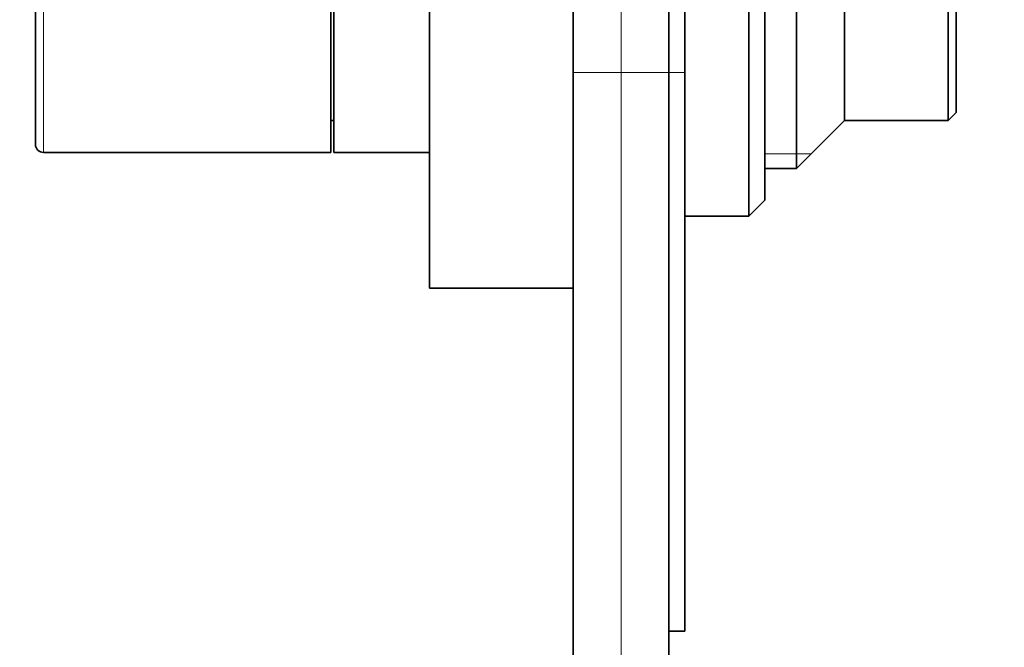
# Model space of a CAD drawing. Units: millimetres. Extents: x 0 to 794, y 0 to 1164.
# Drawn here: x 129 to 191, y 682 to 721 of the extents above; entities that cross this region are included whole.
import ezdxf
from ezdxf import colors
from ezdxf.entities.mleader import LeaderData, LeaderLine
from ezdxf.math import Vec2, Vec3

# ---------------------------------------------------------------- set-up
doc = ezdxf.new("R2010")
doc.units = ezdxf.units.MM
doc.layers.add('DV4_Défaut', color=7, linetype='Continuous')
doc.layers.add('Défaut', color=7, linetype='Continuous')

# ---------------------------------------------------------------- blocks, each defined once
blk = doc.blocks.new('_DOT')
at = {"color": 0}
blk.add_line((0, 0), (-1, 0), dxfattribs=at)
at = {"color": 0, "const_width": 0.333}
blk.add_lwpolyline([(-0.1665, 0, 1), (0.1665, 0, 1)], format="xyb", close=True, dxfattribs=at)
blk = doc.blocks.new('SE3')
at = {"layer": 'DV4_Défaut', "color": 7, "linetype": 'Continuous', "lineweight": 35}
for p, q in [((154.497, 704.153), (154.497, 771.153)), ((174.497, 708.653), (174.497, 766.653)), ((175.497, 709.653), (175.497, 765.653)), ((177.497, 711.653), (177.497, 763.653)), ((129.797, 762.153), (129.797, 713.153)), ((148.297, 762.653), (148.297, 712.653)), ((148.497, 712.653), (148.497, 762.653)), ((180.497, 714.653), (180.497, 760.653)), ((186.997, 714.653), (186.997, 760.653)), ((187.497, 715.153), (187.497, 760.153)), ((163.497, 717.653), (163.497, 757.653)), ((169.497, 717.653), (169.497, 757.653)), ((170.497, 757.653), (170.497, 717.653)), ((163.497, 680.653), (163.497, 717.653)), ((169.497, 717.653), (169.497, 677.653)), ((170.497, 717.653), (170.497, 682.653)), ((148.297, 714.653), (148.497, 714.653)), ((177.497, 711.653), (180.497, 714.653)), ((180.497, 714.653), (186.997, 714.653)), ((186.997, 714.653), (187.497, 715.153)), ((130.297, 712.653), (148.297, 712.653)), ((148.497, 712.653), (154.497, 712.653)), ((175.497, 711.653), (177.497, 711.653)), ((174.497, 708.653), (175.497, 709.653)), ((170.497, 708.653), (174.497, 708.653)), ((154.497, 704.153), (163.497, 704.153)), ((170.497, 682.653), (169.497, 682.653))]:
    blk.add_line(p, q, dxfattribs=at)
at = {"layer": 'DV4_Défaut', "color": 7, "linetype": 'Continuous', "lineweight": 18}
for p, q in [((130.297, 712.653), (130.297, 762.653)), ((166.497, 757.653), (166.497, 717.653)), ((166.497, 717.653), (163.497, 717.653)), ((166.497, 717.653), (169.497, 717.653)), ((166.497, 717.653), (166.497, 677.653)), ((170.497, 717.653), (169.497, 717.653)), ((175.497, 712.573), (178.417, 712.573))]:
    blk.add_line(p, q, dxfattribs=at)
at = {"layer": 'DV4_Défaut', "color": 7, "linetype": 'Continuous', "lineweight": 35}
blk.add_arc((130.297, 713.153), 0.5, 180, 270, dxfattribs=at)

msp = doc.modelspace()

# ---------------------------------------------------------------- block references
at = {"layer": 'Défaut'}
msp.add_blockref('SE3', (0, 0), dxfattribs=at)

# ---------------------------------------------------------------- leaders
at = {"layer": 'Défaut', "color": 7, "linetype": 'Continuous', "lineweight": 18}
ml = msp.add_multileader_mtext('Standard', dxfattribs=at)
ml.set_content('{\\pxsm0.9;\\fSolid Edge ISO|b1||i0||c0|p34;\\W1.;28/08/2017\\P}', color=256)
ml.set_leader_properties()
ml.set_arrow_properties(name='DOT')
ml.build(insert=Vec2(0, 0))
ml.multileader.update_dxf_attribs({"leader_type": 0, "dogleg_length": 0, "arrow_head_size": 12})
ctx = ml.context
ctx.base_point, ctx.char_height, ctx.arrow_head_size, ctx.landing_gap_size = Vec3(656.602, 1156.973), 12, 12, 4.2
notes = []
notes.append((ctx, [(0, (0, 0, 0), (0, 0), (1, 0), 1, [])]))
ctx.mtext.insert = Vec3(658.602, 1163.093)
for ctx, leaders in notes:
    for number, flags, end, landing, length, lines in leaders:
        leader = LeaderData()
        leader.index, (leader.has_last_leader_line, leader.has_dogleg_vector, leader.attachment_direction) = number, flags
        leader.last_leader_point, leader.dogleg_vector, leader.dogleg_length = Vec3(end), Vec3(landing), length
        for number, points, colour, breaks in lines:
            line = LeaderLine()
            line.index, line.vertices, line.color, line.breaks = number, Vec3.list(points), colors.encode_raw_color(colour), breaks
            leader.lines.append(line)
        ctx.leaders.append(leader)

doc.saveas('drawing.dxf')
